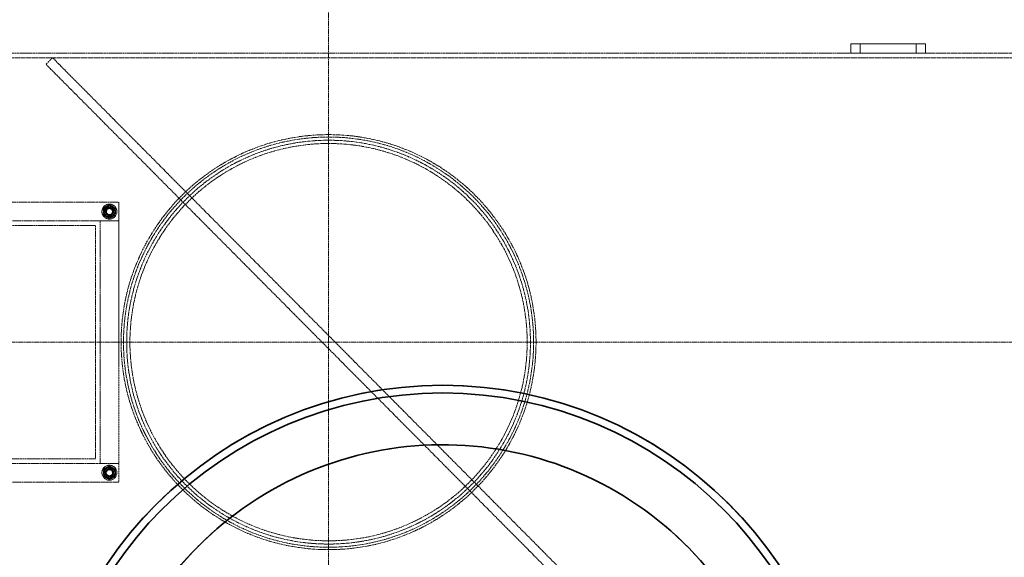
# Model space of a CAD drawing. Units: millimetres. Extents: x 236913 to 259213, y 160210 to 174542.
# Drawn here: x 239293 to 240349, y 167365 to 167942 of the extents above; entities that cross this region are included whole.
import ezdxf

# ---------------------------------------------------------------- set-up
doc = ezdxf.new("R2010")
doc.units = ezdxf.units.MM
for name, pattern in [('CHAIN', [0.3543, 0.2362, -0.0295, 0.0591, -0.0295]), ('DASH_DOT', [0.182, 0.1181, -0.0295, 0.0049, -0.0295]), ('DASHED_SPACE', [0.2067, 0.1654, -0.0413])]:
    doc.linetypes.add(name, pattern=pattern)
doc.layers.add('Center Mark (ISO)', color=1, linetype='DASH_DOT', lineweight=9, true_color=0xff0000)
doc.layers.add('Hidden (ISO)', color=7, linetype='DASHED_SPACE', lineweight=9, true_color=0x0080c0)
doc.layers.add('Visible (ISO)', color=7, linetype='Continuous', lineweight=35)

msp = doc.modelspace()

# ---------------------------------------------------------------- linework, layer by layer
at = {"layer": 'Center Mark (ISO)', "color": 1, "linetype": 'CHAIN', "ltscale": 23.990969}
for p, q in [((239624.7, 168883.7), (239624.7, 166308.5)), ((240912.2, 167596.1), (238337.1, 167596.1))]:
    msp.add_line(p, q, dxfattribs=at)
at = {"layer": 'Hidden (ISO)', "color": 0, "ltscale": 11.882633}
msp.add_line((239064.7, 167906.1), (240184.7, 167906.1), dxfattribs=at)
at = {"layer": 'Hidden (ISO)', "color": 0, "ltscale": 0.793524}
for p, q in [((240184.7, 167916.1), (240184.7, 167906.1)), ((240194.7, 167906.1), (240194.7, 167916.1)), ((240254.7, 167906.1), (240254.7, 167916.1)), ((240264.7, 167916.1), (240264.7, 167906.1)), ((239321.7, 167894), (239328.7, 167901.1))]:
    msp.add_line(p, q, dxfattribs=at)
at = {"layer": 'Hidden (ISO)', "color": 0, "ltscale": 6.348889}
for p, q in [((240264.7, 167916.1), (240184.7, 167916.1)), ((240184.7, 167906.1), (240264.7, 167906.1))]:
    msp.add_line(p, q, dxfattribs=at)
at = {"layer": 'Hidden (ISO)', "color": 0, "ltscale": 11.086922}
msp.add_line((240264.7, 167906.1), (240649.7, 167906.1), dxfattribs=at)
at = {"layer": 'Hidden (ISO)', "color": 0, "ltscale": 11.478884}
msp.add_line((238599.7, 167901.1), (240649.7, 167901.1), dxfattribs=at)
at = {"layer": 'Hidden (ISO)', "color": 0, "ltscale": 11.422889}
for p, q in [((239927.9, 167298.1), (239328.7, 167901.1)), ((239321.7, 167894), (239920.8, 167291.1))]:
    msp.add_line(p, q, dxfattribs=at)
at = {"layer": 'Hidden (ISO)', "color": 0, "ltscale": 11.758856}
for p, q in [((238699.7, 167746.1), (239399.7, 167746.1)), ((239399.7, 167726.1), (238699.7, 167726.1)), ((238699.7, 167466.1), (239399.7, 167466.1)), ((239399.7, 167446.1), (238699.7, 167446.1))]:
    msp.add_line(p, q, dxfattribs=at)
at = {"layer": 'Hidden (ISO)', "color": 0, "ltscale": 0.16667}
for p, q in [((239388.2, 167739.8), (239388.2, 167741.9)), ((239391.2, 167741.9), (239391.2, 167739.8)), ((239388.2, 167730.3), (239388.2, 167732.4)), ((239391.2, 167732.4), (239391.2, 167730.3)), ((239388.2, 167459.8), (239388.2, 167461.9)), ((239388.2, 167450.3), (239388.2, 167452.4)), ((239391.2, 167461.9), (239391.2, 167459.8)), ((239391.2, 167452.4), (239391.2, 167450.3))]:
    msp.add_line(p, q, dxfattribs=at)
at = {"layer": 'Hidden (ISO)', "color": 0, "ltscale": 12.094824}
msp.add_line((239399.7, 167746.1), (239399.7, 167446.1), dxfattribs=at)
at = {"layer": 'Hidden (ISO)', "color": 0, "ltscale": 11.911569}
for p, q in [((238724.7, 167721.1), (239374.7, 167721.1)), ((239374.7, 167471.1), (238724.7, 167471.1))]:
    msp.add_line(p, q, dxfattribs=at)
at = {"layer": 'Hidden (ISO)', "color": 0, "ltscale": 12.598774}
msp.add_line((239374.7, 167721.1), (239374.7, 167471.1), dxfattribs=at)
at = {"layer": 'Hidden (ISO)', "color": 0, "ltscale": 1.587147}
for p, q in [((239379.7, 167726.1), (239399.7, 167726.1)), ((239399.7, 167466.1), (239379.7, 167466.1))]:
    msp.add_line(p, q, dxfattribs=at)
at = {"layer": 'Hidden (ISO)', "color": 0, "ltscale": 10.482181}
msp.add_line((239379.7, 167466.1), (239379.7, 167726.1), dxfattribs=at)
at = {"layer": 'Hidden (ISO)', "color": 0, "ltscale": 0.704601}
msp.add_line((239703.4, 167483.5), (239703.4, 167483.5), dxfattribs=at)
at = {"layer": 'Hidden (ISO)', "color": 0, "ltscale": 11.651343}
msp.add_circle((239624.7, 167596.1), 1113.1, dxfattribs=at)
at = {"layer": 'Hidden (ISO)', "color": 0, "ltscale": 11.645088}
msp.add_circle((239624.7, 167596.1), 1112.5, dxfattribs=at)
at = {"layer": 'Hidden (ISO)', "color": 0, "ltscale": 11.616826}
msp.add_circle((239624.7, 167596.1), 1109.8, dxfattribs=at)
at = {"layer": 'Hidden (ISO)', "color": 0, "ltscale": 11.592752}
msp.add_circle((239624.7, 167596.1), 1107.5, dxfattribs=at)
at = {"layer": 'Hidden (ISO)', "color": 0, "ltscale": 11.610197}
msp.add_circle((239624.7, 167596.1), 1100, dxfattribs=at)
at = {"layer": 'Hidden (ISO)', "color": 0, "ltscale": 11.654545}
msp.add_circle((239624.7, 167596.1), 1095, dxfattribs=at)
at = {"layer": 'Hidden (ISO)', "color": 0, "ltscale": 11.744093}
msp.add_circle((239624.7, 167596.1), 222.5, dxfattribs=at)
at = {"layer": 'Hidden (ISO)', "color": 0, "ltscale": 11.603268}
msp.add_circle((239624.7, 167596.1), 219.9, dxfattribs=at)
at = {"layer": 'Hidden (ISO)', "color": 0, "ltscale": 11.424563}
msp.add_circle((239624.7, 167596.1), 216.5, dxfattribs=at)
at = {"layer": 'Hidden (ISO)', "color": 0, "ltscale": 11.729511}
msp.add_circle((239624.7, 167596.1), 213, dxfattribs=at)
at = {"layer": 'Hidden (ISO)', "color": 0, "ltscale": 3.989087}
for centre in [(239389.7, 167736.1), (239389.7, 167456.1)]:
    msp.add_circle(centre, 8, dxfattribs=at)
at = {"layer": 'Hidden (ISO)', "color": 0, "ltscale": 2.842196}
for centre in [(239389.7, 167736.1), (239389.7, 167456.1)]:
    msp.add_circle(centre, 5.7, dxfattribs=at)
at = {"layer": 'Hidden (ISO)', "color": 0, "ltscale": 2.243818}
for centre in [(239389.7, 167736.1), (239389.7, 167456.1)]:
    msp.add_circle(centre, 4.5, dxfattribs=at)
at = {"layer": 'Hidden (ISO)', "color": 0, "ltscale": 2.094223}
for centre in [(239389.7, 167736.1), (239389.7, 167456.1)]:
    msp.add_circle(centre, 4.2, dxfattribs=at)
at = {"layer": 'Hidden (ISO)', "color": 0, "ltscale": 1.994494}
for centre in [(239389.7, 167736.1), (239389.7, 167456.1)]:
    msp.add_circle(centre, 4, dxfattribs=at)
at = {"layer": 'Hidden (ISO)', "color": 0, "ltscale": 1.825805}
for centre in [(239389.7, 167736.1), (239389.7, 167456.1)]:
    msp.add_circle(centre, 3.66, dxfattribs=at)
at = {"layer": 'Hidden (ISO)', "color": 0, "ltscale": 1.612124}
for centre in [(239389.7, 167736.1), (239389.7, 167456.1)]:
    msp.add_circle(centre, 3.23, dxfattribs=at)
at = {"layer": 'Hidden (ISO)', "color": 0, "ltscale": 0.540102}
for centre, start, end in [((239389.7, 167736.1), 120, 180), ((239389.7, 167736.1), 60, 120), ((239389.7, 167736.1), 0, 60), ((239389.7, 167736.1), 180, 240), ((239389.7, 167736.1), 240, 300), ((239389.7, 167736.1), 300, 0), ((239389.7, 167456.1), 60, 120), ((239389.7, 167456.1), 120, 180), ((239389.7, 167456.1), 180, 240), ((239389.7, 167456.1), 0, 60), ((239389.7, 167456.1), 300, 0), ((239389.7, 167456.1), 240, 300)]:
    msp.add_arc(centre, 6.5, start, end, dxfattribs=at)
at = {"layer": 'Hidden (ISO)', "color": 0, "ltscale": 1.255206}
for centre, start, end in [((239389.7, 167736.1), 104.4775, 255.5225), ((239389.7, 167736.1), 284.4775, 75.5225), ((239389.7, 167456.1), 104.4775, 255.5225), ((239389.7, 167456.1), 284.4775, 75.5225)]:
    msp.add_arc(centre, 6, start, end, dxfattribs=at)
at = {"layer": 'Hidden (ISO)', "color": 0, "ltscale": 0.24054}
for centre, start, end in [((239389.7, 167736.1), 75.5225, 104.4775), ((239389.7, 167736.1), 255.5225, 284.4775), ((239389.7, 167456.1), 75.5225, 104.4775), ((239389.7, 167456.1), 255.5225, 284.4775)]:
    msp.add_arc(centre, 6, start, end, dxfattribs=at)
at = {"layer": 'Hidden (ISO)', "color": 0, "ltscale": 0.302292}
for points in [[(239383.2, 167739.9), (239384.9, 167740.9), (239386.4, 167741.7)], [(239383.2, 167736.1), (239383.2, 167737.8), (239383.2, 167739.9)], [(239386.4, 167741.7), (239387.9, 167742.6), (239389.7, 167743.6)], [(239389.7, 167743.6), (239391.4, 167742.6), (239392.9, 167741.7)], [(239392.9, 167741.7), (239394.4, 167740.9), (239396.2, 167739.9)], [(239396.2, 167739.9), (239396.2, 167737.8), (239396.2, 167736.1)], [(239383.2, 167732.3), (239383.2, 167734.4), (239383.2, 167736.1)], [(239386.4, 167730.5), (239384.9, 167731.3), (239383.2, 167732.3)], [(239389.7, 167728.6), (239387.9, 167729.6), (239386.4, 167730.5)], [(239392.9, 167730.5), (239391.4, 167729.6), (239389.7, 167728.6)], [(239396.2, 167732.3), (239394.4, 167731.3), (239392.9, 167730.5)], [(239396.2, 167736.1), (239396.2, 167734.4), (239396.2, 167732.3)], [(239386.4, 167461.7), (239387.9, 167462.6), (239389.7, 167463.6)], [(239389.7, 167463.6), (239391.4, 167462.6), (239392.9, 167461.7)], [(239383.2, 167459.9), (239384.9, 167460.9), (239386.4, 167461.7)], [(239383.2, 167456.1), (239383.2, 167457.8), (239383.2, 167459.9)], [(239383.2, 167452.3), (239383.2, 167454.4), (239383.2, 167456.1)], [(239386.4, 167450.5), (239384.9, 167451.3), (239383.2, 167452.3)], [(239392.9, 167461.7), (239394.4, 167460.9), (239396.2, 167459.9)], [(239396.2, 167452.3), (239394.4, 167451.3), (239392.9, 167450.5)], [(239396.2, 167459.9), (239396.2, 167457.8), (239396.2, 167456.1)], [(239396.2, 167456.1), (239396.2, 167454.4), (239396.2, 167452.3)], [(239389.7, 167448.6), (239387.9, 167449.6), (239386.4, 167450.5)], [(239392.9, 167450.5), (239391.4, 167449.6), (239389.7, 167448.6)]]:
    msp.add_rational_spline(points, [1, 1.0379548493, 1], degree=2, dxfattribs=at)
at = {"layer": 'Hidden (ISO)', "color": 0, "ltscale": 11.787507}
msp.add_open_spline([(239384.9, 167354.4), (239390.6, 167362.9), (239396.5, 167371.3), (239412.5, 167392.3), (239423, 167404.5), (239445.4, 167427.9), (239457.3, 167439), (239482.3, 167459.8), (239495.4, 167469.5), (239522.6, 167487.3), (239536.6, 167495.4), (239565.4, 167510), (239580.1, 167516.5), (239609.8, 167527.6), (239624.9, 167532.3), (239655, 167540), (239670.5, 167543.1), (239701.9, 167547.5), (239717.9, 167548.9), (239750.2, 167549.9), (239766.4, 167549.5), (239798.7, 167546.8), (239814.9, 167544.6), (239846.8, 167538.3), (239862.5, 167534.3), (239893.4, 167524.5), (239908.5, 167518.7), (239932.6, 167508), (239941.8, 167503.5), (239950.8, 167498.7)], degree=3, knots=[6.312113, 6.312113, 6.312113, 6.312113, 9.317889, 9.317889, 13.976833, 13.976833, 18.635777, 18.635777, 23.294721, 23.294721, 27.953666, 27.953666, 32.61261, 32.61261, 37.271554, 37.271554, 41.930498, 41.930498, 46.589443, 46.589443, 51.248387, 51.248387, 55.907331, 55.907331, 60.566275, 60.566275, 65.22522, 65.22522, 68.230995, 68.230995, 68.230995, 68.230995], dxfattribs=at)
at = {"layer": 'Hidden (ISO)', "color": 0, "ltscale": 11.380281}
msp.add_open_spline([(239950.8, 167498.7), (240000.9, 167472), (240045.1, 167435.9), (240115.5, 167350.9), (240141.8, 167303.2), (240175.1, 167202.4), (240182.4, 167150.3), (240178.1, 167048.2), (240167.5, 166999), (240130.8, 166909), (240106, 166868.4), (240074.9, 166832.5)], degree=3, knots=[-79.211921, -79.211921, -79.211921, -79.211921, -62.017123, -62.017123, -45.527379, -45.527379, -29.548413, -29.548413, -14.328636, -14.328636, 0, 0, 0, 0], dxfattribs=at)
at = {"layer": 'Hidden (ISO)', "color": 0, "ltscale": 11.715742}
msp.add_open_spline([(240114.5, 167159.8), (240111.2, 167186.9), (240105, 167213.5), (240086.9, 167265), (240075, 167289.6), (240034.9, 167353.5), (240001.6, 167389), (239923.2, 167445), (239878.9, 167465.2), (239785.1, 167487.3), (239736.5, 167489.1), (239641.4, 167473.9), (239595.7, 167457.1), (239513.4, 167407), (239477.6, 167374.1), (239420.5, 167296.5), (239399.8, 167252.5), (239376.4, 167159), (239374, 167110.4), (239387.9, 167015.1), (239404.1, 166969.2), (239453.1, 166886.3), (239485.5, 166850), (239562.4, 166791.9), (239606.1, 166770.6), (239699.3, 166746), (239747.8, 166743), (239843.3, 166755.6), (239889.4, 166771.2), (239973, 166819.2), (240009.7, 166851.1), (240068.8, 166927.2), (240090.7, 166970.6), (240116.5, 167063.5), (240120.2, 167112), (240114.5, 167159.8)], degree=3, knots=[-233.174972, -233.174972, -233.174972, -233.174972, -224.991328, -224.991328, -216.807684, -216.807684, -202.35384, -202.35384, -187.899997, -187.899997, -173.446155, -173.446155, -158.992312, -158.992312, -144.538469, -144.538469, -130.084625, -130.084625, -115.63078, -115.63078, -101.176934, -101.176934, -86.723086, -86.723086, -72.269238, -72.269238, -57.815389, -57.815389, -43.361541, -43.361541, -28.907693, -28.907693, -14.453846, -14.453846, 0, 0, 0, 0], dxfattribs=at)
at = {"layer": 'Visible (ISO)', "color": 0}
for radius in [433.7, 425.5]:
    msp.add_circle((239747.1, 167116.1), radius, dxfattribs=at)
for radius, start, end in [(1227.6, 9.3765, 170.6235), (1222.6, 9.4152, 170.5848), (1121.2, 12.3006, 167.6994), (1115.9, 12.3747, 167.6253), (1227.6, 189.3765, 350.6235), (1222.6, 189.4152, 350.5848)]:
    msp.add_arc((239624.7, 167596.1), radius, start, end, dxfattribs=at)
msp.add_open_spline([(240114.5, 167159.8), (240117.7, 167132.7), (240117.9, 167105.3), (240112.3, 167051.1), (240106.5, 167024.3), (240082.5, 166952.8), (240058.5, 166910.5), (239995.4, 166837.7), (239957.1, 166807.7), (239871.1, 166764.2), (239824.3, 166751.1), (239728.2, 166743.4), (239679.9, 166749.1), (239588.2, 166778.5), (239545.6, 166802), (239471.9, 166864.1), (239441.5, 166902), (239396.8, 166987.4), (239383.1, 167034.1), (239374.2, 167130), (239379.2, 167178.4), (239407.4, 167270.5), (239430.4, 167313.4), (239491.5, 167387.9), (239529, 167418.9), (239613.8, 167464.6), (239660.3, 167479), (239756.1, 167489.1), (239804.5, 167484.8), (239897, 167457.8), (239940.2, 167435.3), (240015.5, 167375.2), (240046.9, 167338.1), (240093.8, 167253.9), (240108.8, 167207.6), (240114.5, 167159.8)], degree=3, knots=[-233.174972, -233.174972, -233.174972, -233.174972, -224.991328, -224.991328, -216.807684, -216.807684, -202.35384, -202.35384, -187.899997, -187.899997, -173.446155, -173.446155, -158.992312, -158.992312, -144.538469, -144.538469, -130.084625, -130.084625, -115.630779, -115.630779, -101.176933, -101.176933, -86.723086, -86.723086, -72.269238, -72.269238, -57.815389, -57.815389, -43.361541, -43.361541, -28.907693, -28.907693, -14.453846, -14.453846, 0, 0, 0, 0], dxfattribs=at)

doc.saveas('drawing.dxf')
